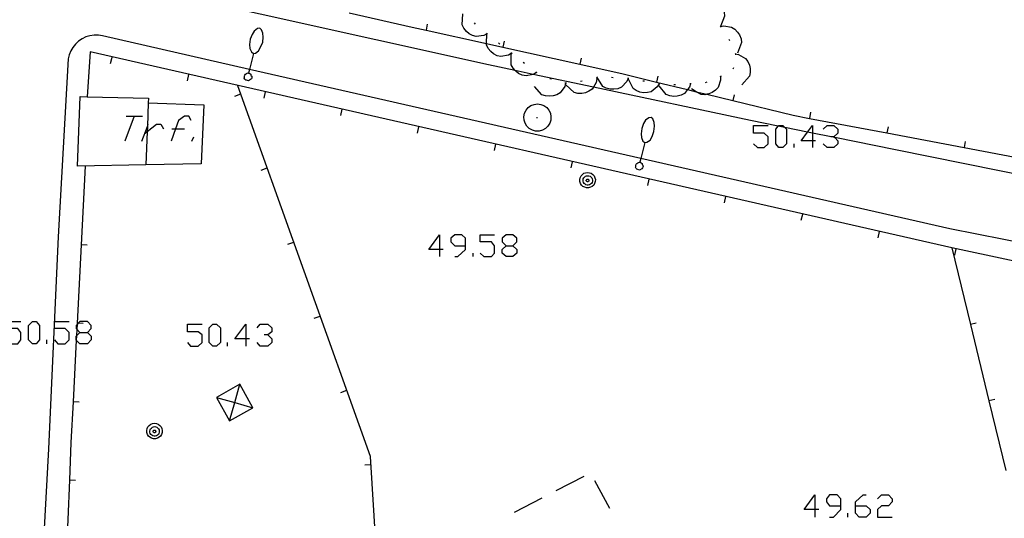
# Model space of a CAD drawing. Units: inches. Extents: x 674403 to 678122, y 4175303 to 4177692.
# Drawn here: x 676674 to 676737, y 4175586 to 4175617 of the extents above; entities that cross this region are included whole.
import ezdxf

# ---------------------------------------------------------------- set-up
doc = ezdxf.new("R2010")
doc.units = ezdxf.units.IN
doc.header["$MEASUREMENT"] = 0
doc.layers.add('Cartografia', color=7, linetype='Continuous')

# ---------------------------------------------------------------- blocks, each defined once
blk = doc.blocks.new('120')
at = {"layer": 'Cartografia', "color": 7, "linetype": 'Continuous'}
for points in [[(676688.34, 4175597.189), (676687.656, 4175597.189), (676688.34, 4175598.114), (676688.34, 4175597.189)], [(676688.34, 4175597.189), (676688.34, 4175596.706)], [(676688.582, 4175597.189), (676688.34, 4175597.189)]]:
    blk.add_lwpolyline(points, dxfattribs=at)
blk = doc.blocks.new('121')
at = {"layer": 'Cartografia', "color": 7, "linetype": 'Continuous'}
for points in [[(676677.8, 4175597.591), (676678.283, 4175597.591), (676678.524, 4175597.833), (676678.524, 4175598.034), (676678.283, 4175598.275), (676677.8, 4175598.275), (676677.696, 4175598.171), (676677.62, 4175598.095), (676677.559, 4175598.034), (676677.559, 4175597.833), (676677.605, 4175597.787), (676677.8, 4175597.591)], [(676677.8, 4175596.867), (676677.569, 4175597.098), (676677.559, 4175597.109), (676677.559, 4175597.35), (676677.584, 4175597.375), (676677.8, 4175597.591)]]:
    blk.add_lwpolyline(points, dxfattribs=at)
blk = doc.blocks.new('126')
at = {"layer": 'Cartografia', "color": 7, "linetype": 'Continuous'}
for points in [[(676700.651, 4175602.861), (676699.967, 4175602.861), (676700.651, 4175603.787), (676700.651, 4175602.861)], [(676700.651, 4175602.861), (676700.651, 4175602.419)], [(676700.892, 4175602.861), (676700.651, 4175602.861)]]:
    blk.add_lwpolyline(points, dxfattribs=at)
blk = doc.blocks.new('127')
at = {"layer": 'Cartografia', "color": 7, "linetype": 'Continuous'}
for points in [[(676702.3, 4175603.103), (676702.3, 4175603.585), (676702.059, 4175603.786), (676701.616, 4175603.787), (676701.375, 4175603.585), (676701.375, 4175603.344), (676701.616, 4175603.103), (676702.3, 4175603.103)], [(676701.616, 4175602.419), (676701.817, 4175602.419), (676702.3, 4175602.861), (676702.3, 4175603.103)]]:
    blk.add_lwpolyline(points, dxfattribs=at)
blk = doc.blocks.new('128')
at = {"layer": 'Cartografia', "color": 7, "linetype": 'Continuous'}
for points in [[(676704.875, 4175603.103), (676705.317, 4175603.103), (676705.558, 4175603.344), (676705.558, 4175603.585), (676705.317, 4175603.786), (676704.875, 4175603.786), (676704.633, 4175603.585), (676704.633, 4175603.344), (676704.875, 4175603.103)], [(676704.875, 4175602.419), (676704.633, 4175602.62), (676704.633, 4175602.861), (676704.875, 4175603.103)]]:
    blk.add_lwpolyline(points, dxfattribs=at)
blk = doc.blocks.new('300')
at = {"layer": 'Cartografia', "color": 7, "linetype": 'Continuous'}
for points in [[(676724.506, 4175586.327), (676723.822, 4175586.327), (676724.506, 4175587.252), (676724.506, 4175586.327)], [(676724.506, 4175586.327), (676724.506, 4175585.844)], [(676724.748, 4175586.327), (676724.506, 4175586.327)]]:
    blk.add_lwpolyline(points, dxfattribs=at)
blk = doc.blocks.new('301')
at = {"layer": 'Cartografia', "color": 7, "linetype": 'Continuous'}
for points in [[(676726.156, 4175586.568), (676726.156, 4175587.011), (676725.914, 4175587.252), (676725.432, 4175587.252), (676725.231, 4175587.011), (676725.231, 4175586.81), (676725.432, 4175586.568), (676726.156, 4175586.568)], [(676725.432, 4175585.844), (676725.673, 4175585.844), (676726.156, 4175586.327), (676726.156, 4175586.568)]]:
    blk.add_lwpolyline(points, dxfattribs=at)
blk = doc.blocks.new('302')
at = {"layer": 'Cartografia', "color": 7, "linetype": 'Continuous'}
for points in [[(676727.081, 4175586.568), (676727.081, 4175586.81), (676727.564, 4175587.252), (676727.765, 4175587.252)], [(676727.081, 4175586.568), (676727.765, 4175586.568), (676728.006, 4175586.327), (676728.006, 4175586.085), (676727.765, 4175585.844), (676727.322, 4175585.844), (676727.081, 4175586.085), (676727.081, 4175586.568)]]:
    blk.add_lwpolyline(points, dxfattribs=at)
blk = doc.blocks.new('309')
at = {"layer": 'Cartografia', "color": 7, "linetype": 'Continuous'}
for points in [[(676724.346, 4175609.78), (676723.621, 4175609.78), (676724.03, 4175610.325), (676724.346, 4175610.746), (676724.346, 4175610.262), (676724.346, 4175609.78)], [(676724.346, 4175609.78), (676724.346, 4175609.338)], [(676724.547, 4175609.78), (676724.346, 4175609.78)]]:
    blk.add_lwpolyline(points, dxfattribs=at)

msp = doc.modelspace()

# ---------------------------------------------------------------- linework, layer by layer
at = {"layer": 'Cartografia', "color": 7, "linetype": 'Continuous'}
for points in [[(676744.936, 4175606.107), (676729.616, 4175609.197), (676725.759, 4175609.976), (676725.533, 4175610.022), (676724.346, 4175610.262), (676724.03, 4175610.325), (676722.583, 4175610.618), (676722.175, 4175610.7), (676720.406, 4175611.057), (676710.427, 4175613.185), (676706.604, 4175614), (676705.453, 4175614.245), (676703.756, 4175614.607), (676682.1, 4175619.438)], [(676717.436, 4175618.727), (676717.636, 4175618.767), (676718.126, 4175618.687), (676718.336, 4175618.557), (676718.516, 4175618.367), (676718.636, 4175618.177), (676718.726, 4175617.947), (676718.756, 4175617.697), (676718.506, 4175617.052), (676718.496, 4175617.027)], [(676694.918, 4175617.904), (676698.906, 4175617.007), (676699.797, 4175616.809), (676703.64, 4175615.955), (676704.678, 4175615.725), (676709.567, 4175614.638), (676712.316, 4175614.027), (676714.437, 4175613.511), (676716.413, 4175613.03), (676716.965, 4175612.895), (676717.637, 4175612.731), (676719.287, 4175612.33), (676723.116, 4175611.397), (676724.157, 4175611.201), (676729.077, 4175610.272), (676733.988, 4175609.345), (676738.898, 4175608.418)], [(676703.666, 4175616.587), (676703.476, 4175616.477), (676702.986, 4175616.397), (676702.746, 4175616.467), (676702.526, 4175616.587), (676702.356, 4175616.727), (676702.196, 4175616.927), (676702.086, 4175617.147), (676702.126, 4175617.857)], [(676702.936, 4175617.197), (676702.866, 4175617.267)], [(676688.876, 4175616.757), (676688.746, 4175616.537)], [(676689.076, 4175616.917), (676688.876, 4175616.757)], [(676689.236, 4175616.927), (676689.076, 4175616.917)], [(676689.336, 4175616.837), (676689.236, 4175616.927)], [(676689.426, 4175616.627), (676689.336, 4175616.837)], [(676699.876, 4175617.197), (676699.797, 4175616.809), (676699.796, 4175616.807)], [(676718.486, 4175617.087), (676718.506, 4175617.052), (676718.513, 4175617.039), (676718.536, 4175616.997)], [(676718.506, 4175617.037), (676718.513, 4175617.039), (676718.706, 4175617.077), (676719.206, 4175617.007), (676719.406, 4175616.877), (676719.586, 4175616.687), (676719.706, 4175616.507), (676719.806, 4175616.267), (676719.836, 4175616.027), (676719.586, 4175615.357)], [(676739.943, 4175602.809), (676733.076, 4175604.167), (676713.444, 4175608.646), (676688.582, 4175614.318), (676679.246, 4175616.447), (676678.976, 4175616.487), (676678.706, 4175616.487), (676678.436, 4175616.457), (676678.186, 4175616.377), (676677.936, 4175616.257), (676677.716, 4175616.107), (676677.516, 4175615.928), (676677.346, 4175615.718), (676677.216, 4175615.488), (676677.116, 4175615.238), (676677.066, 4175614.978), (676676.426, 4175603.668), (676675.816, 4175590.178), (676675.226, 4175579.668)], [(676688.626, 4175616.237), (676688.586, 4175615.897)], [(676688.746, 4175616.537), (676688.626, 4175616.237)], [(676689.286, 4175615.727), (676689.416, 4175616.037)], [(676689.416, 4175616.037), (676689.446, 4175616.367)], [(676689.446, 4175616.367), (676689.426, 4175616.627)], [(676703.706, 4175616.557), (676703.626, 4175616.627)], [(676705.226, 4175615.327), (676705.206, 4175615.316), (676705.036, 4175615.217), (676704.546, 4175615.127), (676704.306, 4175615.187), (676704.086, 4175615.307), (676703.906, 4175615.447), (676703.746, 4175615.647), (676703.636, 4175615.867), (676703.64, 4175615.955), (676703.666, 4175616.577)], [(676704.756, 4175616.107), (676704.678, 4175615.725), (676704.676, 4175615.717)], [(676719.026, 4175616.247), (676719.076, 4175616.157)], [(676753.096, 4175599.007), (676747.555, 4175600.006), (676744.496, 4175600.557), (676733.206, 4175602.967), (676678.446, 4175615.427), (676678.257, 4175612.577), (676678.256, 4175612.568)], [(676688.586, 4175615.897), (676688.606, 4175615.647)], [(676688.606, 4175615.647), (676688.706, 4175615.427)], [(676688.706, 4175615.427), (676688.826, 4175615.327)], [(676688.956, 4175615.357), (676689.156, 4175615.487)], [(676689.156, 4175615.487), (676689.286, 4175615.727)], [(676704.486, 4175615.927), (676704.406, 4175615.997)], [(676679.756, 4175614.697), (676679.846, 4175615.097)], [(676688.826, 4175615.327), (676688.582, 4175614.318), (676688.524, 4175614.077), (676688.516, 4175614.047)], [(676688.826, 4175615.327), (676688.956, 4175615.357)], [(676705.266, 4175615.297), (676705.186, 4175615.367)], [(676706.816, 4175614.127), (676706.636, 4175614.007), (676706.604, 4175614), (676706.146, 4175613.897), (676705.906, 4175613.947), (676705.676, 4175614.057), (676705.496, 4175614.197), (676705.453, 4175614.245), (676705.326, 4175614.387), (676705.206, 4175614.597), (676705.206, 4175615.316), (676705.206, 4175615.317)], [(676709.646, 4175615.027), (676709.567, 4175614.638), (676709.566, 4175614.637)], [(676719.436, 4175615.347), (676719.446, 4175615.297), (676719.456, 4175615.247)], [(676719.446, 4175615.297), (676719.656, 4175615.257), (676720.086, 4175615.017), (676720.236, 4175614.827), (676720.336, 4175614.587), (676720.386, 4175614.367), (676720.386, 4175614.117), (676720.336, 4175613.877), (676719.866, 4175613.337)], [(676706.056, 4175614.697), (676705.976, 4175614.757)], [(676706.856, 4175614.097), (676706.816, 4175614.127), (676706.776, 4175614.157)], [(676719.336, 4175614.417), (676719.296, 4175614.327)], [(676684.636, 4175613.597), (676684.726, 4175613.997)], [(676688.246, 4175613.757), (676688.266, 4175613.817)], [(676688.286, 4175613.687), (676688.246, 4175613.757)], [(676688.256, 4175613.877), (676688.266, 4175613.907)], [(676688.266, 4175613.817), (676688.256, 4175613.877)], [(676688.266, 4175613.907), (676688.276, 4175613.957)], [(676688.276, 4175613.957), (676688.326, 4175614.007)], [(676688.336, 4175613.637), (676688.286, 4175613.687)], [(676688.326, 4175614.007), (676688.396, 4175614.047)], [(676688.396, 4175613.627), (676688.336, 4175613.637)], [(676688.396, 4175614.047), (676688.436, 4175614.067)], [(676688.506, 4175613.587), (676688.396, 4175613.627)], [(676688.436, 4175614.067), (676688.496, 4175614.087)], [(676688.496, 4175614.087), (676688.524, 4175614.077), (676688.606, 4175614.047)], [(676688.646, 4175613.667), (676688.506, 4175613.587)], [(676688.606, 4175614.047), (676688.656, 4175614.007)], [(676688.696, 4175613.717), (676688.646, 4175613.667)], [(676688.656, 4175614.007), (676688.666, 4175613.937)], [(676688.666, 4175613.937), (676688.716, 4175613.887)], [(676688.716, 4175613.777), (676688.696, 4175613.717)], [(676688.716, 4175613.887), (676688.726, 4175613.837)], [(676688.726, 4175613.837), (676688.716, 4175613.777)], [(676707.756, 4175613.687), (676707.666, 4175613.717)], [(676710.646, 4175613.707), (676710.606, 4175613.487), (676710.427, 4175613.185), (676710.356, 4175613.067), (676710.146, 4175612.927), (676709.916, 4175612.827), (676709.696, 4175612.787), (676709.436, 4175612.787), (676709.196, 4175612.847), (676708.676, 4175613.337)], [(676709.706, 4175613.557), (676709.606, 4175613.547)], [(676710.696, 4175613.717), (676710.646, 4175613.707), (676710.596, 4175613.697)], [(676712.636, 4175613.737), (676712.546, 4175613.537), (676712.206, 4175613.177), (676711.976, 4175613.087), (676711.716, 4175613.057), (676711.496, 4175613.067), (676711.246, 4175613.127), (676711.026, 4175613.237), (676710.636, 4175613.837)], [(676711.686, 4175613.787), (676711.586, 4175613.797)], [(676712.686, 4175613.737), (676712.641, 4175613.737), (676712.636, 4175613.737), (676712.586, 4175613.737)], [(676714.606, 4175613.387), (676714.486, 4175613.197), (676714.106, 4175612.887), (676713.866, 4175612.837), (676713.606, 4175612.827), (676713.386, 4175612.867), (676713.146, 4175612.967), (676712.946, 4175613.107), (676712.641, 4175613.737), (676712.636, 4175613.747)], [(676713.666, 4175613.557), (676713.576, 4175613.577)], [(676714.526, 4175613.887), (676714.437, 4175613.511), (676714.436, 4175613.507)], [(676718.506, 4175613.857), (676718.506, 4175613.637), (676718.356, 4175613.167), (676718.186, 4175612.987), (676717.976, 4175612.847), (676717.766, 4175612.757), (676717.637, 4175612.731), (676717.516, 4175612.707), (676717.266, 4175612.717), (676716.965, 4175612.895), (676716.656, 4175613.077)], [(676718.556, 4175613.877), (676718.506, 4175613.857), (676718.456, 4175613.837)], [(676696.596, 4175584.197), (676696.276, 4175589.707), (676687.846, 4175613.277)], [(676708.666, 4175613.447), (676708.665, 4175613.442), (676708.606, 4175613.237), (676708.326, 4175612.827), (676708.106, 4175612.707), (676707.866, 4175612.627), (676707.646, 4175612.607), (676707.386, 4175612.627), (676707.156, 4175612.707), (676706.676, 4175613.237)], [(676708.716, 4175613.447), (676708.665, 4175613.442), (676708.616, 4175613.437)], [(676714.656, 4175613.377), (676714.606, 4175613.387), (676714.556, 4175613.397)], [(676716.596, 4175613.387), (676716.526, 4175613.177), (676716.413, 4175613.03), (676716.226, 4175612.787), (676716.006, 4175612.677), (676715.756, 4175612.607), (676715.536, 4175612.597), (676715.276, 4175612.637), (676715.046, 4175612.727), (676714.596, 4175613.277)], [(676715.646, 4175613.337), (676715.546, 4175613.327)], [(676716.646, 4175613.387), (676716.596, 4175613.387), (676716.546, 4175613.387)], [(676717.626, 4175613.497), (676717.536, 4175613.457)], [(676681.997, 4175608.25), (676677.646, 4175608.168), (676677.816, 4175612.588), (676678.257, 4175612.577), (676682.156, 4175612.487), (676682.146, 4175612.187), (676685.676, 4175612.057), (676685.516, 4175608.317), (676681.997, 4175608.25)], [(676687.646, 4175612.617), (676688.026, 4175612.757)], [(676689.506, 4175612.487), (676689.596, 4175612.887)], [(676719.376, 4175612.707), (676719.287, 4175612.33), (676719.286, 4175612.327)], [(676682.146, 4175612.187), (676682.089, 4175610.675), (676682.077, 4175610.367), (676681.997, 4175608.25), (676681.996, 4175608.247)], [(676694.386, 4175611.377), (676694.476, 4175611.777)], [(676706.046, 4175611.527), (676706.146, 4175611.717)], [(676706.146, 4175611.717), (676706.276, 4175611.887)], [(676706.276, 4175611.887), (676706.456, 4175612.017)], [(676706.456, 4175612.017), (676706.656, 4175612.087)], [(676706.656, 4175612.087), (676706.876, 4175612.127)], [(676706.876, 4175612.127), (676707.086, 4175612.087)], [(676707.086, 4175612.087), (676707.286, 4175612.017)], [(676707.286, 4175612.017), (676707.466, 4175611.887)], [(676707.466, 4175611.887), (676707.596, 4175611.717)], [(676707.596, 4175611.717), (676707.696, 4175611.527)], [(676681.26, 4175611.35), (676680.657, 4175609.741)], [(676680.737, 4175611.35), (676681.26, 4175611.35), (676681.783, 4175611.35)], [(676684.881, 4175611.068), (676684.72, 4175611.35), (676684.438, 4175611.35), (676684.076, 4175611.068), (676683.886, 4175610.545), (676683.593, 4175609.741)], [(676706.016, 4175611.307), (676706.046, 4175611.527)], [(676706.026, 4175611.087), (676706.016, 4175611.307)], [(676706.086, 4175610.887), (676706.026, 4175611.087)], [(676706.806, 4175611.257), (676706.886, 4175611.257)], [(676707.716, 4175611.087), (676707.656, 4175610.887)], [(676707.696, 4175611.527), (676707.726, 4175611.307)], [(676707.726, 4175611.307), (676707.716, 4175611.087)], [(676713.746, 4175611.087), (676713.616, 4175610.867)], [(676713.946, 4175611.237), (676713.746, 4175611.087)], [(676714.106, 4175611.257), (676713.946, 4175611.237)], [(676714.206, 4175611.167), (676714.106, 4175611.257)], [(676714.296, 4175610.947), (676714.206, 4175611.167)], [(676724.226, 4175611.587), (676724.157, 4175611.201), (676724.156, 4175611.197)], [(676681.743, 4175609.741), (676682.089, 4175610.675), (676682.145, 4175610.827)], [(676681.944, 4175610.264), (676682.077, 4175610.367), (676682.668, 4175610.827), (676682.95, 4175610.827), (676683.111, 4175610.545)], [(676683.634, 4175610.545), (676683.886, 4175610.545), (676684.438, 4175610.545)], [(676699.256, 4175610.267), (676699.346, 4175610.667)], [(676706.206, 4175610.707), (676706.086, 4175610.887)], [(676706.356, 4175610.547), (676706.206, 4175610.707)], [(676706.556, 4175610.447), (676706.356, 4175610.547)], [(676706.756, 4175610.397), (676706.556, 4175610.447)], [(676706.986, 4175610.397), (676706.756, 4175610.397)], [(676707.186, 4175610.447), (676706.986, 4175610.397)], [(676707.386, 4175610.547), (676707.186, 4175610.447)], [(676707.536, 4175610.707), (676707.386, 4175610.547)], [(676707.656, 4175610.887), (676707.536, 4175610.707)], [(676713.496, 4175610.567), (676713.456, 4175610.227)], [(676713.616, 4175610.867), (676713.496, 4175610.567)], [(676714.276, 4175610.357), (676714.316, 4175610.697)], [(676714.316, 4175610.697), (676714.296, 4175610.947)], [(676720.604, 4175609.579), (676720.846, 4175609.338), (676721.288, 4175609.338), (676721.53, 4175609.579), (676721.53, 4175610.022), (676721.288, 4175610.263), (676720.604, 4175610.263), (676720.604, 4175610.746), (676721.53, 4175610.746)], [(676722.213, 4175609.338), (676722.012, 4175609.579), (676722.012, 4175610.505), (676722.175, 4175610.7), (676722.213, 4175610.746), (676722.455, 4175610.746), (676722.583, 4175610.618), (676722.696, 4175610.505), (676722.696, 4175609.579), (676722.455, 4175609.338), (676722.213, 4175609.338)], [(676725.029, 4175610.505), (676725.271, 4175610.746), (676725.713, 4175610.746), (676725.955, 4175610.505), (676725.955, 4175610.263), (676725.713, 4175610.022), (676725.533, 4175610.022), (676725.512, 4175610.022)], [(676729.146, 4175610.657), (676729.077, 4175610.272), (676729.076, 4175610.267)], [(676684.921, 4175609.741), (676685.042, 4175610.022)], [(676713.456, 4175610.227), (676713.476, 4175609.977)], [(676713.476, 4175609.977), (676713.566, 4175609.757)], [(676713.826, 4175609.677), (676714.026, 4175609.807)], [(676714.026, 4175609.807), (676714.156, 4175610.047)], [(676714.156, 4175610.047), (676714.276, 4175610.357)], [(676725.713, 4175610.022), (676725.759, 4175609.976), (676725.955, 4175609.78), (676725.955, 4175609.579), (676725.713, 4175609.338), (676725.271, 4175609.338), (676725.029, 4175609.579)], [(676704.136, 4175609.157), (676704.226, 4175609.557)], [(676713.696, 4175609.657), (676713.444, 4175608.646), (676713.384, 4175608.407), (676713.376, 4175608.377)], [(676713.566, 4175609.757), (676713.696, 4175609.657)], [(676713.696, 4175609.657), (676713.826, 4175609.677)], [(676723.179, 4175609.338), (676723.179, 4175609.579)], [(676734.056, 4175609.727), (676733.988, 4175609.345), (676733.986, 4175609.337)], [(676678.136, 4175608.168), (676677.88, 4175603.167), (676677.625, 4175598.177), (676677.62, 4175598.095), (676677.605, 4175597.787), (676677.584, 4175597.375), (676677.569, 4175597.098), (676677.368, 4175593.177), (676677.236, 4175590.598), (676677.134, 4175588.187), (676676.92, 4175583.187), (676676.727, 4175578.643), (676676.726, 4175578.638)], [(676689.326, 4175607.907), (676689.706, 4175608.047)], [(676709.006, 4175608.047), (676709.096, 4175608.447)], [(676713.106, 4175608.097), (676713.126, 4175608.147)], [(676713.146, 4175608.017), (676713.106, 4175608.097)], [(676713.116, 4175608.207), (676713.126, 4175608.237)], [(676713.126, 4175608.147), (676713.116, 4175608.207)], [(676713.126, 4175608.237), (676713.136, 4175608.297)], [(676713.136, 4175608.297), (676713.186, 4175608.337)], [(676713.196, 4175607.967), (676713.146, 4175608.017)], [(676713.186, 4175608.337), (676713.256, 4175608.377)], [(676713.256, 4175607.957), (676713.196, 4175607.967)], [(676713.256, 4175608.377), (676713.296, 4175608.397)], [(676713.356, 4175607.917), (676713.256, 4175607.957)], [(676713.296, 4175608.397), (676713.356, 4175608.417)], [(676713.356, 4175608.417), (676713.384, 4175608.407), (676713.466, 4175608.377)], [(676713.506, 4175607.997), (676713.356, 4175607.917)], [(676713.466, 4175608.377), (676713.516, 4175608.337)], [(676713.556, 4175608.047), (676713.506, 4175607.997)], [(676713.516, 4175608.337), (676713.526, 4175608.267)], [(676713.526, 4175608.267), (676713.576, 4175608.217)], [(676713.576, 4175608.107), (676713.556, 4175608.047)], [(676713.576, 4175608.217), (676713.586, 4175608.167)], [(676713.586, 4175608.167), (676713.576, 4175608.107)], [(676710.066, 4175607.767), (676710.186, 4175607.747), (676710.296, 4175607.707), (676710.396, 4175607.627), (676710.476, 4175607.537), (676710.526, 4175607.427), (676710.556, 4175607.307), (676710.546, 4175607.177), (676710.506, 4175607.057), (676710.446, 4175606.957), (676710.356, 4175606.877), (676710.246, 4175606.817), (676710.126, 4175606.787), (676709.996, 4175606.787), (676709.876, 4175606.817), (676709.766, 4175606.877), (676709.676, 4175606.957), (676709.616, 4175607.057), (676709.576, 4175607.177), (676709.566, 4175607.307), (676709.596, 4175607.427), (676709.646, 4175607.537), (676709.726, 4175607.627), (676709.826, 4175607.707), (676709.936, 4175607.747), (676710.066, 4175607.767)], [(676710.076, 4175607.557), (676710.146, 4175607.547), (676710.216, 4175607.517), (676710.276, 4175607.467), (676710.326, 4175607.417), (676710.356, 4175607.347), (676710.366, 4175607.267), (676710.366, 4175607.197), (676710.346, 4175607.127), (676710.306, 4175607.057), (676710.246, 4175607.007), (676710.186, 4175606.977), (676710.106, 4175606.957), (676710.036, 4175606.957), (676709.956, 4175606.977), (676709.896, 4175607.007), (676709.836, 4175607.057), (676709.796, 4175607.127), (676709.776, 4175607.197), (676709.776, 4175607.267), (676709.786, 4175607.347), (676709.816, 4175607.417), (676709.866, 4175607.467), (676709.926, 4175607.517), (676709.996, 4175607.547), (676710.076, 4175607.557)], [(676710.066, 4175607.337), (676710.086, 4175607.337), (676710.106, 4175607.327), (676710.116, 4175607.317), (676710.136, 4175607.297), (676710.146, 4175607.277), (676710.146, 4175607.257), (676710.146, 4175607.237), (676710.136, 4175607.217), (676710.126, 4175607.197), (676710.116, 4175607.187), (676710.096, 4175607.177), (676710.076, 4175607.167), (676710.046, 4175607.167), (676710.026, 4175607.177), (676710.006, 4175607.187), (676709.996, 4175607.197), (676709.986, 4175607.217), (676709.976, 4175607.237), (676709.976, 4175607.257), (676709.976, 4175607.277), (676709.986, 4175607.297), (676710.006, 4175607.317), (676710.016, 4175607.327), (676710.036, 4175607.337), (676710.066, 4175607.337)], [(676713.886, 4175606.937), (676713.976, 4175607.337)], [(676718.756, 4175605.827), (676718.846, 4175606.227)], [(676723.636, 4175604.717), (676723.726, 4175605.117)], [(676703.225, 4175602.62), (676703.467, 4175602.419), (676703.949, 4175602.419), (676704.15, 4175602.62), (676704.15, 4175603.103), (676703.949, 4175603.344), (676703.225, 4175603.344), (676703.225, 4175603.786), (676704.15, 4175603.786)], [(676728.516, 4175603.607), (676728.606, 4175604.007)], [(676678.266, 4175603.138), (676677.88, 4175603.167), (676677.876, 4175603.168)], [(676691.016, 4175603.197), (676691.396, 4175603.337)], [(676705.317, 4175603.103), (676705.558, 4175602.861), (676705.558, 4175602.62), (676705.317, 4175602.419), (676704.875, 4175602.419)], [(676733.206, 4175602.967), (676734.383, 4175598.099), (676735.557, 4175593.24), (676736.626, 4175588.817)], [(676733.386, 4175602.507), (676733.476, 4175602.907)], [(676702.783, 4175602.419), (676702.783, 4175602.62)], [(676692.696, 4175598.487), (676693.076, 4175598.627)], [(676673.134, 4175597.109), (676673.375, 4175596.867), (676673.858, 4175596.867), (676674.059, 4175597.109), (676674.059, 4175597.591), (676673.858, 4175597.833), (676673.134, 4175597.833), (676673.134, 4175598.275), (676674.059, 4175598.275)], [(676674.783, 4175596.867), (676674.542, 4175597.109), (676674.542, 4175598.034), (676674.783, 4175598.275), (676675.024, 4175598.275), (676675.226, 4175598.034), (676675.226, 4175597.109), (676675.024, 4175596.867), (676674.783, 4175596.867)], [(676676.191, 4175597.109), (676676.392, 4175596.867), (676676.875, 4175596.867), (676677.116, 4175597.109), (676677.116, 4175597.591), (676676.875, 4175597.833), (676676.191, 4175597.833), (676676.191, 4175598.275), (676677.116, 4175598.275)], [(676678.006, 4175598.148), (676677.696, 4175598.171), (676677.625, 4175598.177), (676677.616, 4175598.178)], [(676684.639, 4175596.948), (676684.84, 4175596.706), (676685.323, 4175596.706), (676685.564, 4175596.948), (676685.564, 4175597.43), (676685.323, 4175597.632), (676684.639, 4175597.632), (676684.639, 4175598.114), (676685.564, 4175598.114)], [(676686.248, 4175596.706), (676686.007, 4175596.948), (676686.007, 4175597.873), (676686.248, 4175598.114), (676686.49, 4175598.114), (676686.731, 4175597.873), (676686.731, 4175596.948), (676686.49, 4175596.706), (676686.248, 4175596.706)], [(676689.064, 4175597.873), (676689.266, 4175598.114), (676689.748, 4175598.114), (676689.99, 4175597.873), (676689.99, 4175597.632), (676689.748, 4175597.43), (676689.507, 4175597.43)], [(676734.756, 4175598.187), (676734.383, 4175598.099), (676734.376, 4175598.097)], [(676678.283, 4175597.591), (676678.524, 4175597.35), (676678.524, 4175597.109), (676678.283, 4175596.867), (676677.8, 4175596.867)], [(676689.748, 4175597.43), (676689.99, 4175597.189), (676689.99, 4175596.948), (676689.748, 4175596.706), (676689.266, 4175596.706), (676689.064, 4175596.948)], [(676675.708, 4175596.867), (676675.708, 4175597.109)], [(676687.174, 4175596.706), (676687.174, 4175596.948)], [(676686.476, 4175593.458), (676687.306, 4175591.968), (676688.796, 4175592.798), (676687.966, 4175594.287), (676686.476, 4175593.458)], [(676687.306, 4175591.968), (676687.636, 4175593.128), (676687.966, 4175594.287)], [(676694.386, 4175593.777), (676694.766, 4175593.917)], [(676677.756, 4175593.148), (676677.368, 4175593.177), (676677.366, 4175593.178)], [(676686.476, 4175593.458), (676687.636, 4175593.128), (676688.796, 4175592.798)], [(676735.926, 4175593.327), (676735.557, 4175593.24), (676735.546, 4175593.237)], [(676682.546, 4175591.808), (676682.666, 4175591.788), (676682.776, 4175591.748), (676682.876, 4175591.668), (676682.956, 4175591.578), (676683.006, 4175591.468), (676683.036, 4175591.348), (676683.026, 4175591.218), (676682.986, 4175591.098), (676682.926, 4175590.998), (676682.836, 4175590.918), (676682.726, 4175590.858), (676682.606, 4175590.828), (676682.476, 4175590.828), (676682.356, 4175590.858), (676682.246, 4175590.918), (676682.156, 4175590.998), (676682.096, 4175591.098), (676682.056, 4175591.218), (676682.046, 4175591.348), (676682.076, 4175591.468), (676682.126, 4175591.578), (676682.206, 4175591.668), (676682.306, 4175591.748), (676682.416, 4175591.788), (676682.546, 4175591.808)], [(676682.556, 4175591.598), (676682.626, 4175591.588), (676682.696, 4175591.558), (676682.756, 4175591.508), (676682.806, 4175591.458), (676682.836, 4175591.388), (676682.846, 4175591.308), (676682.846, 4175591.238), (676682.826, 4175591.168), (676682.786, 4175591.098), (676682.726, 4175591.048), (676682.666, 4175591.018), (676682.586, 4175590.998), (676682.516, 4175590.998), (676682.436, 4175591.018), (676682.376, 4175591.048), (676682.316, 4175591.098), (676682.276, 4175591.168), (676682.256, 4175591.238), (676682.256, 4175591.308), (676682.266, 4175591.388), (676682.296, 4175591.458), (676682.346, 4175591.508), (676682.406, 4175591.558), (676682.476, 4175591.588), (676682.556, 4175591.598)], [(676682.546, 4175591.378), (676682.566, 4175591.378), (676682.586, 4175591.368), (676682.596, 4175591.358), (676682.616, 4175591.338), (676682.626, 4175591.318), (676682.626, 4175591.298), (676682.626, 4175591.278), (676682.616, 4175591.258), (676682.606, 4175591.238), (676682.596, 4175591.228), (676682.576, 4175591.218), (676682.556, 4175591.208), (676682.526, 4175591.208), (676682.506, 4175591.218), (676682.486, 4175591.228), (676682.476, 4175591.238), (676682.466, 4175591.258), (676682.456, 4175591.278), (676682.456, 4175591.298), (676682.456, 4175591.318), (676682.466, 4175591.338), (676682.486, 4175591.358), (676682.496, 4175591.368), (676682.516, 4175591.378), (676682.546, 4175591.378)], [(676695.906, 4175589.157), (676696.306, 4175589.187)], [(676677.516, 4175588.168), (676677.134, 4175588.187), (676677.126, 4175588.188)], [(676708.066, 4175587.527), (676709.846, 4175588.457)], [(676710.506, 4175588.177), (676711.456, 4175586.417)], [(676728.489, 4175587.011), (676728.73, 4175587.252), (676729.173, 4175587.252), (676729.414, 4175587.011), (676729.414, 4175586.81), (676729.173, 4175586.568), (676728.73, 4175586.568), (676728.489, 4175586.327), (676728.489, 4175585.844), (676729.414, 4175585.844)], [(676705.406, 4175586.147), (676707.176, 4175587.067)], [(676726.598, 4175585.844), (676726.598, 4175586.085)]]:
    msp.add_lwpolyline(points, dxfattribs=at)

# ---------------------------------------------------------------- block references
at = {"layer": 'Cartografia'}
for name in ['309', '126', '127', '128', '121', '120', '300', '301', '302']:
    msp.add_blockref(name, (0, 0), dxfattribs=at)

doc.saveas('drawing.dxf')
